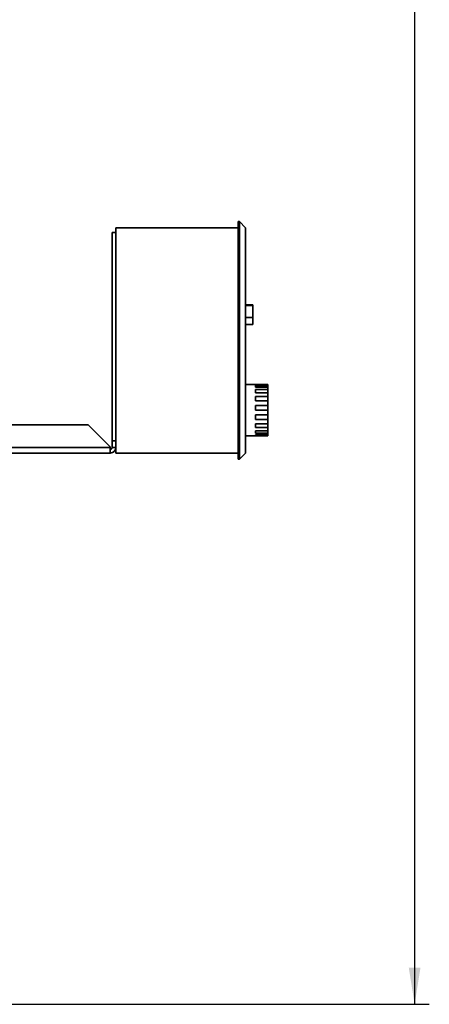
# Paper-space layout 'Blatt1' of a CAD drawing. Units: millimetres. Extents: x 0 to 4200, y 0 to 2970.
# Drawn here: x 2216 to 2495, y 1119 to 1789 of the extents above; entities that cross this region are included whole.
import ezdxf

# ---------------------------------------------------------------- set-up
doc = ezdxf.new("R2010")
doc.units = ezdxf.units.MM
doc.layers.add('1', color=7, linetype='Continuous')
doc.styles.add('SLDTEXTSTYLE1', font='TXT', dxfattribs={"width": 0.605})
doc.dimstyles.new('SLDDIMSTYLE4', dxfattribs={"dimtxt": 35, "dimasz": 25, "dimexe": 0, "dimexo": 0.0625, "dimgap": 8.75, "dimtad": 1, "dimdec": 0, "dimlfac": 0.75, "dimrnd": 1e-09, "dimzin": 12, "dimdsep": 46, "dimtxsty": 'SLDTEXTSTYLE1', "dimsah": 1, "dimcen": 0.09, "dimadec": 0, "dimazin": 3, "dimtfac": 1, "dimtdec": 0, "dimtofl": 0, "dimtmove": 0, "dimatfit": 3, "dimfxl": 1, "dimfrac": 2, "dimtolj": 1, "dimtzin": 12, "dimarcsym": 0})

# ---------------------------------------------------------------- blocks, each defined once
blk = doc.blocks.new('_D_7')
at = {"layer": '1', "ltscale": 10}
for p, q in [((1851.8, 2688.92), (2495.13, 2688.92)), ((2485.13, 2688.92), (2485.13, 1118.92)), ((2068.88, 1118.92), (2495.13, 1118.92))]:
    blk.add_line(p, q, dxfattribs=at)
for points in [[(2485.13, 2688.92), (2481.13, 2663.92), (2489.13, 2663.92)], [(2485.13, 1118.92), (2489.13, 1143.92), (2481.13, 1143.92)]]:
    blk.add_solid(points, dxfattribs=at)
at = {"layer": '1', "ltscale": 10, "insert": (2440.02, 1863.82), "char_height": 35, "attachment_point": 1, "rotation": 90, "style": 'SLDTEXTSTYLE1'}
blk.add_mtext('942', dxfattribs=at)

psp = doc.layouts.new('Blatt1')

# ---------------------------------------------------------------- linework, layer by layer
at = {"color": 7, "linetype": 'Continuous', "lineweight": 35, "ltscale": 10}
for p, q in [((2365.13, 1651.42), (2365.13, 1489.75)), ((2365.97, 1651.42), (2365.13, 1651.42)), ((2365.97, 1489.75), (2365.97, 1651.42)), ((2370.13, 1647.25), (2365.97, 1651.42)), ((2279.3, 1643.92), (2279.3, 1502.25)), ((2281.8, 1643.92), (2279.3, 1643.92)), ((2281.8, 1647.25), (2365.13, 1647.25)), ((2281.8, 1493.92), (2281.8, 1647.25)), ((2370.13, 1647.25), (2370.13, 1493.92)), ((2375.13, 1594.75), (2370.13, 1594.75)), ((2375.13, 1594.42), (2370.13, 1594.42)), ((2375.13, 1594.75), (2375.13, 1594.42)), ((2375.13, 1594.42), (2375.13, 1586.08)), ((2375.13, 1586.08), (2370.13, 1586.08)), ((2370.13, 1581.42), (2375.13, 1581.42)), ((2375.13, 1586.08), (2375.13, 1581.42)), ((2376.8, 1540.59), (2370.13, 1540.59)), ((2376.8, 1540.59), (2376.8, 1540.51)), ((2376.8, 1540.51), (2385.13, 1540.51)), ((2376.8, 1539.93), (2385.13, 1539.93)), ((2376.8, 1539.93), (2376.8, 1538.73)), ((2376.8, 1538.73), (2385.13, 1538.73)), ((2376.8, 1537.08), (2385.13, 1537.08)), ((2376.8, 1537.08), (2376.8, 1534.84)), ((2376.8, 1534.84), (2385.13, 1534.84)), ((2385.13, 1540.51), (2385.13, 1539.93)), ((2385.13, 1538.73), (2385.13, 1539.93)), ((2385.13, 1538.73), (2385.13, 1537.08)), ((2385.13, 1534.84), (2385.13, 1537.08)), ((2385.13, 1534.84), (2385.13, 1532.34)), ((2376.8, 1532.34), (2385.13, 1532.34)), ((2376.8, 1532.34), (2376.8, 1529.36)), ((2376.8, 1529.36), (2385.13, 1529.36)), ((2385.13, 1529.36), (2385.13, 1532.34)), ((2385.13, 1529.36), (2385.13, 1526.35)), ((2376.8, 1526.35), (2385.13, 1526.35)), ((2376.8, 1526.35), (2376.8, 1523.04)), ((2376.8, 1523.04), (2385.13, 1523.04)), ((2385.13, 1523.04), (2385.13, 1526.35)), ((2385.13, 1523.04), (2385.13, 1519.92)), ((2376.8, 1519.92), (2385.13, 1519.92)), ((2376.8, 1519.92), (2376.8, 1516.72)), ((2376.8, 1516.72), (2385.13, 1516.72)), ((2376.8, 1513.92), (2385.13, 1513.92)), ((2376.8, 1513.92), (2376.8, 1511.26)), ((2385.13, 1516.72), (2385.13, 1519.92)), ((2385.13, 1516.72), (2385.13, 1513.92)), ((2385.13, 1511.26), (2385.13, 1513.92)), ((2262.97, 1513.09), (2056.22, 1513.09)), ((2277.97, 1498.09), (2262.97, 1513.09)), ((2376.8, 1511.26), (2385.13, 1511.26)), ((2376.8, 1509.15), (2385.13, 1509.15)), ((2376.8, 1509.15), (2376.8, 1507.4)), ((2376.8, 1507.4), (2385.13, 1507.4)), ((2385.13, 1511.26), (2385.13, 1509.15)), ((2385.13, 1507.4), (2385.13, 1509.15)), ((2385.13, 1507.4), (2385.13, 1506.27)), ((2279.3, 1502.25), (2281.8, 1502.25)), ((2279.3, 1502.25), (2279.3, 1497.75)), ((2370.13, 1505.59), (2385.13, 1505.59)), ((2376.8, 1506.27), (2385.13, 1506.27)), ((2376.8, 1506.27), (2376.8, 1505.66)), ((2376.8, 1505.66), (2385.13, 1505.66)), ((2385.13, 1505.66), (2385.13, 1506.27)), ((2385.13, 1505.66), (2385.13, 1505.59)), ((2277.97, 1493.92), (2062.13, 1493.92)), ((2277.97, 1497.75), (2277.97, 1498.09)), ((2277.97, 1497.75), (2277.97, 1494.16)), ((2277.97, 1494.16), (2277.97, 1493.92)), ((2279.3, 1497.75), (2281.8, 1497.75)), ((2281.8, 1493.92), (2365.13, 1493.92)), ((2370.13, 1493.92), (2365.97, 1489.75)), ((2365.97, 1489.75), (2365.13, 1489.75))]:
    psp.add_line(p, q, dxfattribs=at)
at = {"color": 1, "linetype": 'Continuous', "lineweight": 35, "ltscale": 10}
psp.add_line((2277.97, 1497.75), (2056.22, 1497.75), dxfattribs=at)
at = {"color": 7, "linetype": 'Continuous', "lineweight": 35, "ltscale": 100}
for radius in [3.83, 1.33]:
    psp.add_arc((2277.97, 1497.75), radius, 270, 0, dxfattribs=at)

# ---------------------------------------------------------------- dimensions: what is measured, and where the dimension line sits
at = {"layer": '1', "ltscale": 10}
dim = psp.add_linear_dim(base=(2485.13254097, 1118.91989891), p1=(1841.79920763, 2688.91989891), p2=(2058.87565736, 1118.91989891), angle=90, dimstyle='SLDDIMSTYLE4', dxfattribs=at)
dim.commit()
dim.dimension.update_dxf_attribs({"geometry": '_D_7', "text_midpoint": (2485.13254097, 1903.91989891), "dimtype": 160})

doc.saveas('drawing.dxf')
